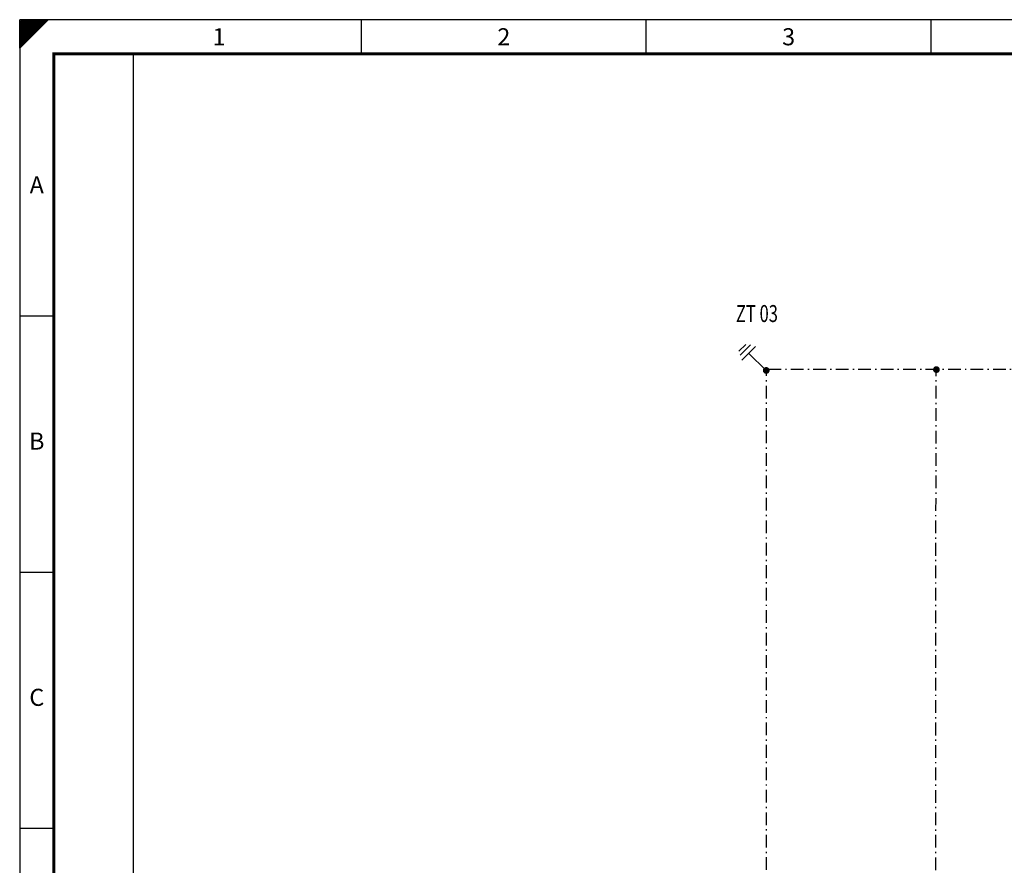
# Model space of a CAD drawing. Extents: x 0 to 706, y 0 to 499.
# Drawn here: x 0 to 290, y 249 to 499 of the extents above; entities that cross this region are included whole.
import ezdxf
from ezdxf.enums import TextEntityAlignment as Align

# ---------------------------------------------------------------- set-up
doc = ezdxf.new("R2010")
doc.units = 0
doc.header["$LTSCALE"] = 25
doc.linetypes.add('MITTE2', pattern=[0.265, 0.15, -0.05, 0.015, -0.05])
doc.layers.get('0').update_dxf_attribs({"linetype": 'CONTINUOUS'})
for name, color, linetype in [('ECS_LEV_PG_FRAME', 7, 'CONTINUOUS'), ('ECS_LEV_PG_LADDER', 7, 'CONTINUOUS'), ('ECS_LEV_PH_DATA', 7, 'CONTINUOUS'), ('ECS_LEV_PH_DATA_0', 7, 'CONTINUOUS'), ('ECS_LEV_SYM_GEO_SCM', 7, 'CONTINUOUS')]:
    doc.layers.add(name, color=color, linetype=linetype)
doc.layers.add('Text', color=1, linetype='CONTINUOUS', lineweight=13)
doc.styles.add('ISOCP', font='ISOCP.SHX', dxfattribs={"oblique": 0.017453, "height": 1})
doc.styles.get("Standard").update_dxf_attribs({"font": 'TXT.SHX'})

# ---------------------------------------------------------------- blocks, each defined once
blk = doc.blocks.new('__TEXT_')

msp = doc.modelspace()

# ---------------------------------------------------------------- linework, layer by layer
at = {"color": 3, "linetype": 'MITTE2', "lineweight": 30}
for p, q in [((220.1504, 128.8597), (220.3258, 395.729)), ((542.5862, 395.7758), (220.3258, 395.729)), ((270.1154, 128.8237), (270.2987, 395.7358))]:
    msp.add_line(p, q, dxfattribs=at)
at = {"color": 3, "lineweight": 30}
for points in [[(212.1511, 401.1445), (214.1511, 403.1445)], [(212.5388, 400.0178), (215.5388, 403.0178)], [(213.0388, 398.5178), (217.0388, 402.5178)], [(220.0388, 395.5178), (215.0388, 400.5178)]]:
    msp.add_lwpolyline(points, dxfattribs=at)
at = {"layer": 'ECS_LEV_PG_FRAME', "color": 7, "linetype": 'Continuous'}
for p, q in [((705.6, 498.96), (0, 498.96)), ((0, 498.96), (0, 0))]:
    msp.add_line(p, q, dxfattribs=at)
at = {"layer": 'ECS_LEV_PG_LADDER'}
msp.add_point((0.0409, 495.6409), dxfattribs=at)
at = {"layer": 'ECS_LEV_PH_DATA', "linetype": 'Continuous'}
for p, q in [((0, 492.24), (6.72, 498.96)), ((0, 494.34), (4.62, 498.96)), ((0, 490.98), (7.98, 498.96)), ((0, 495.6), (3.36, 498.96)), ((0, 496.44), (2.52, 498.96)), ((0, 497.28), (1.68, 498.96)), ((0, 493.5), (5.46, 498.96)), ((0, 493.08), (5.88, 498.96)), ((0, 497.7), (1.26, 498.96)), ((0, 498.12), (0.84, 498.96)), ((0, 491.82), (7.14, 498.96)), ((0, 492.66), (6.3, 498.96)), ((0, 491.4), (7.56, 498.96)), ((0, 496.02), (2.94, 498.96)), ((0, 496.86), (2.1, 498.96)), ((0, 493.92), (5.04, 498.96)), ((0, 490.56), (8.4, 498.96)), ((0, 494.76), (4.2, 498.96)), ((0, 495.18), (3.78, 498.96)), ((0, 490.56), (0, 498.96)), ((100.8, 488.88), (100.8, 498.96)), ((184.8, 488.88), (184.8, 498.96)), ((268.8, 488.88), (268.8, 498.96))]:
    msp.add_line(p, q, dxfattribs=at)
at = {"layer": 'ECS_LEV_PH_DATA_0', "color": 7}
for p, q in [((0, 411.6), (10.08, 411.6)), ((0, 336), (10.08, 336)), ((0, 260.4), (10.08, 260.4))]:
    msp.add_line(p, q, dxfattribs=at)
at = {"layer": 'ECS_LEV_PH_DATA_0', "color": 7, "const_width": 0.84}
msp.add_lwpolyline([(695.52, 488.88), (10.08, 488.88), (10.08, 10.08), (695.52, 10.08)], close=True, dxfattribs=at)
at = {"layer": 'ECS_LEV_PH_DATA_0', "color": 7}
msp.add_lwpolyline([(33.6, 36.96), (33.6, 488.88)], dxfattribs=at)
at = {"layer": 'ECS_LEV_SYM_GEO_SCM', "color": 3, "linetype": 'Continuous', "lineweight": 30, "const_width": 1}
for points in [[(219.7012, 395.4785, 1), (220.7012, 395.4785, 1)], [(270.3961, 395.2266, 1), (270.3964, 396.2266, 1)]]:
    msp.add_lwpolyline(points, format="xyb", close=True, dxfattribs=at)

# ---------------------------------------------------------------- block references
at = {"layer": 'ECS_LEV_PG_LADDER', "linetype": 'Continuous'}
ref = msp.add_blockref('__TEXT_', (0, 495.6), dxfattribs=dict(at, xscale=1.68, yscale=1.68, zscale=1.68))
ref.add_attrib('?', '1', dxfattribs={"linetype": 'Continuous', "height": 5.04, "style": 'ISOCP'}).set_placement((58.8, 493.92), align=Align.MIDDLE_CENTER)
ref = msp.add_blockref('__TEXT_', (0, 495.6), dxfattribs=dict(at, xscale=1.68, yscale=1.68, zscale=1.68))
ref.add_attrib('?', '2', dxfattribs={"linetype": 'Continuous', "height": 5.04, "style": 'ISOCP'}).set_placement((142.8, 493.92), align=Align.MIDDLE_CENTER)
ref = msp.add_blockref('__TEXT_', (0, 495.6), dxfattribs=dict(at, xscale=1.68, yscale=1.68, zscale=1.68))
ref.add_attrib('?', '3', dxfattribs={"linetype": 'Continuous', "height": 5.04, "style": 'ISOCP'}).set_placement((226.8, 493.92), align=Align.MIDDLE_CENTER)
ref = msp.add_blockref('__TEXT_', (0, 0), dxfattribs=dict(at, xscale=1.68, yscale=1.68, zscale=1.68))
ref.add_attrib('?', 'A', dxfattribs={"linetype": 'Continuous', "height": 5.04, "style": 'ISOCP'}).set_placement((5.04, 450.24), align=Align.MIDDLE_CENTER)
ref = msp.add_blockref('__TEXT_', (0, 0), dxfattribs=dict(at, xscale=1.68, yscale=1.68, zscale=1.68))
ref.add_attrib('?', 'B', dxfattribs={"linetype": 'Continuous', "height": 5.04, "style": 'ISOCP'}).set_placement((5.04, 374.64), align=Align.MIDDLE_CENTER)
ref = msp.add_blockref('__TEXT_', (0, 0), dxfattribs=dict(at, xscale=1.68, yscale=1.68, zscale=1.68))
ref.add_attrib('?', 'C', dxfattribs={"linetype": 'Continuous', "height": 5.04, "style": 'ISOCP'}).set_placement((5.04, 299.04), align=Align.MIDDLE_CENTER)

# ---------------------------------------------------------------- texts
at = {"layer": 'Text', "width": 0.71555}
msp.add_text('ZT 03', height=5, dxfattribs=at).set_placement((211.2684, 409.7666))

doc.saveas('drawing.dxf')
